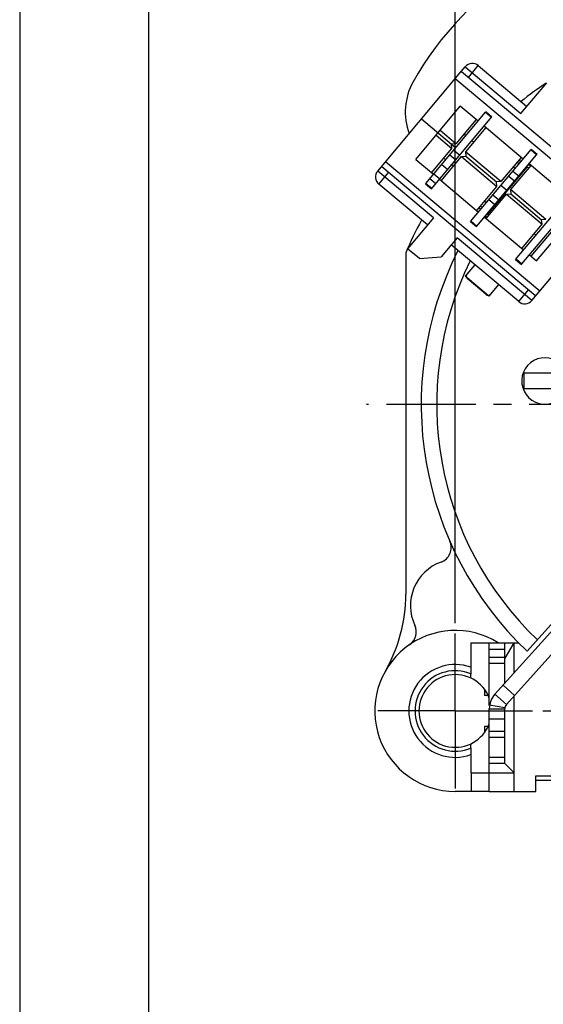
# Model space of a CAD drawing. Units: millimetres. Extents: x 0 to 420, y 0 to 297.
# Drawn here: x 0 to 51, y 149 to 245 of the extents above; entities that cross this region are included whole.
import ezdxf

# ---------------------------------------------------------------- set-up
doc = ezdxf.new("R2010")
doc.units = ezdxf.units.MM
doc.header["$LTSCALE"] = 23.1
doc.linetypes.add('CENTER', pattern=[0.6, 0.375, -0.075, 0.075, -0.075])
doc.layers.get('0').update_dxf_attribs({"linetype": 'CONTINUOUS'})
for name, color, linetype in [('_03_2D_DRAWING_DIMENSION', 7, 'CONTINUOUS'), ('_26_DATUM_AXIS', 7, 'CONTINUOUS'), ('BEZUGSACHSEN', 7, 'CONTINUOUS'), ('DEFAULT_1', 7, 'CENTER'), ('FASEN', 7, 'CONTINUOUS'), ('RUNDUNGEN', 7, 'CONTINUOUS')]:
    doc.layers.add(name, color=color, linetype=linetype)
doc.styles.get("Standard").update_dxf_attribs({"font": 'arialn.ttf'})
doc.dimstyles.new('DIMSTYLE_9', dxfattribs={"dimtxt": 3.5, "dimasz": 3.5, "dimexe": 1.5, "dimexo": 1, "dimgap": 0.875, "dimtad": 1, "dimlfac": 0.333333, "dimdsep": 46, "dimtxsty": 'STANDARD', "dimblk": '_FILLED', "dimblk1": '_FILLED', "dimblk2": '_FILLED', "dimcen": 0.09, "dimclrt": 7, "dimazin": 2, "dimtp": 0.2, "dimtm": 0.2, "dimtfac": 1, "dimtofl": 0, "dimtmove": 0, "dimatfit": 3, "dimldrblk": '_FILLED', "dimfxl": 1, "dimtolj": 1, "dimarcsym": 0})

# ---------------------------------------------------------------- blocks, each defined once
blk = doc.blocks.new('_FILLED')
at = {"color": 0, "linetype": 'BYBLOCK'}
blk.add_solid([(0, 0), (-1, 0.125), (-1, -0.125)], dxfattribs=at)
blk = doc.blocks.new('*D22')
at = {"layer": '_03_2D_DRAWING_DIMENSION', "color": 7}
for p, q in [((42.229, 186.361), (42.229, 265.364)), ((101.629, 245.761), (101.629, 265.364)), ((42.229, 263.864), (71.929, 263.864)), ((101.629, 263.864), (71.929, 263.864))]:
    blk.add_line(p, q, dxfattribs=at)
at = {"layer": '_03_2D_DRAWING_DIMENSION', "color": 7, "xscale": 3.5, "yscale": 3.5, "zscale": 3.5, "rotation": 180}
blk.add_blockref('_FILLED', (42.229, 263.864), dxfattribs=at)
at = {"layer": '_03_2D_DRAWING_DIMENSION', "color": 7, "xscale": 3.5, "yscale": 3.5, "zscale": 3.5}
blk.add_blockref('_FILLED', (101.629, 263.864), dxfattribs=at)
at = {"layer": '_03_2D_DRAWING_DIMENSION', "color": 7, "insert": (71.929, 268.239), "char_height": 3.5, "width": 22.26, "attachment_point": 2, "line_spacing_factor": 0.9}
blk.add_mtext('19,8{\\ftxt.shx;\\W1.000000;\\H3.500000; }[0.78]', dxfattribs=at)
blk = doc.blocks.new('*D23')
at = {"layer": '_03_2D_DRAWING_DIMENSION', "color": 7}
for p, q in [((110.129, 237.261), (125.54, 237.261)), ((124.04, 237.261), (124.04, 207.561)), ((124.04, 177.861), (124.04, 207.561)), ((50.729, 177.861), (125.54, 177.861))]:
    blk.add_line(p, q, dxfattribs=at)
at = {"layer": '_03_2D_DRAWING_DIMENSION', "color": 7, "xscale": 3.5, "yscale": 3.5, "zscale": 3.5}
for p, rotation in [((124.04, 237.261), 90), ((124.04, 177.861), 270)]:
    blk.add_blockref('_FILLED', p, dxfattribs=dict(at, rotation=rotation))
at = {"layer": '_03_2D_DRAWING_DIMENSION', "color": 7, "insert": (119.665, 207.561), "char_height": 3.5, "width": 22.26, "attachment_point": 2, "rotation": 90, "line_spacing_factor": 0.9}
blk.add_mtext('19,8{\\ftxt.shx;\\W1.000000;\\H3.500000; }[0.78]', dxfattribs=at)

msp = doc.modelspace()

# ---------------------------------------------------------------- linework, layer by layer
at = {"color": 7}
for p, q in [((0, 297), (0, 0)), ((12.5, 287), (12.5, 10)), ((34.7084, 230.1774), (42.7744, 239.7902)), ((42.8075, 239.8296), (43.1932, 240.2892)), ((57.706, 227.3283), (42.847, 239.7965)), ((44.4612, 240.4002), (49.1723, 236.447)), ((48.5938, 235.7576), (51.1007, 238.7452)), ((38.3997, 231.3096), (42.7193, 236.4574)), ((39.3906, 228.99), (45.1756, 235.8844)), ((44.4429, 235.0111), (42.7193, 236.4574)), ((45.2142, 235.9304), (45.1756, 235.8844)), ((45.1756, 235.8844), (45.7502, 235.4023)), ((45.7887, 235.4483), (45.2142, 235.9304)), ((38.9508, 235.2333), (42.2831, 232.4372)), ((39.9265, 228.462), (45.7887, 235.4483)), ((42.2921, 232.8213), (40.7523, 234.1133)), ((48.8093, 231.3472), (45.0174, 234.529)), ((40.3667, 233.6537), (41.9064, 232.3617)), ((42.2921, 232.8213), (41.8694, 232.7843)), ((41.9064, 232.3617), (41.8694, 232.7843)), ((43.2113, 232.0499), (43.2483, 231.6273)), ((46.6585, 229.1574), (43.2113, 232.0499)), ((43.7184, 225.2802), (49.5807, 232.2665)), ((50.1166, 231.7384), (49.5421, 232.2205)), ((50.1552, 231.7844), (49.5807, 232.2665)), ((38.3997, 231.3096), (40.1233, 229.8633)), ((41.7046, 231.7478), (42.2791, 231.2657)), ((42.8257, 231.5903), (43.2483, 231.6273)), ((42.8257, 231.5903), (46.2729, 228.6978)), ((43.2483, 231.6273), (46.2359, 229.1204)), ((44.3315, 224.844), (50.1166, 231.7384)), ((50.1166, 231.7384), (50.1552, 231.7844)), ((35.0941, 230.6371), (50.0319, 218.1027)), ((49.3133, 230.4544), (49.1524, 230.5894)), ((53.1758, 227.6833), (49.3839, 230.8651)), ((40.1619, 229.9093), (40.7364, 229.4272)), ((40.6979, 229.3812), (44.4898, 226.1994)), ((46.6585, 229.1574), (46.2359, 229.1204)), ((46.2729, 228.6978), (46.2359, 229.1204)), ((47.4209, 229.6926), (47.9954, 229.2105)), ((39.5305, 224.9564), (34.8193, 228.9095)), ((39.3906, 228.99), (39.352, 228.9441)), ((39.352, 228.9441), (39.9265, 228.462)), ((39.3906, 228.99), (39.9651, 228.5079)), ((47.5778, 228.3861), (47.6148, 227.9634)), ((51.025, 225.4935), (47.5778, 228.3861)), ((48.0849, 221.6163), (53.9471, 228.6026)), ((48.698, 221.1801), (54.4831, 228.0745)), ((46.4527, 227.372), (45.8782, 227.8541)), ((47.1921, 227.9264), (47.6148, 227.9634)), ((47.1921, 227.9264), (50.6393, 225.0339)), ((47.6148, 227.9634), (50.6023, 225.4565)), ((49.6463, 217.6431), (57.7123, 227.2558)), ((50.1202, 221.4749), (54.4397, 226.6227)), ((40.109, 225.6458), (37.6021, 222.6582)), ((43.7184, 225.2802), (44.293, 224.7981)), ((44.3315, 224.844), (43.757, 225.3261)), ((45.0643, 225.7173), (48.8562, 222.5355)), ((45.4566, 225.8581), (45.2957, 225.9931)), ((51.025, 225.4935), (50.6023, 225.4565)), ((50.6393, 225.0339), (50.6023, 225.4565)), ((44.293, 224.7981), (44.3315, 224.844)), ((42.4072, 223.7174), (40.8645, 221.8789)), ((38.7512, 221.694), (37.6021, 222.6582)), ((48.3783, 217.5322), (41.8286, 223.028)), ((37.429, 222.2583), (37.429, 189.1662)), ((38.7512, 221.694), (40.8645, 221.8789)), ((48.0849, 221.6163), (48.6594, 221.1342)), ((48.698, 221.1801), (48.1235, 221.6622)), ((49.4308, 222.0534), (50.1202, 221.4749)), ((44.1268, 221.0996), (43.2012, 219.9965)), ((48.6594, 221.1342), (48.698, 221.1801)), ((45.4993, 218.0682), (43.2012, 219.9965)), ((46.4249, 219.1713), (45.4993, 218.0682)), ((48.919, 209.0913), (48.919, 210.5913)), ((64.444, 210.5913), (48.919, 210.5913)), ((64.444, 209.0913), (48.919, 209.0913)), ((46.0684, 179.4862), (53.2427, 187.4541)), ((47.1831, 178.4825), (54.3648, 186.4585)), ((43.7466, 184.4613), (48.3623, 184.4613)), ((43.7466, 184.4613), (43.7466, 182.0977)), ((47.029, 183.8613), (47.029, 184.4613)), ((46.8652, 180.3711), (47.9799, 179.3674)), ((45.079, 179.9353), (45.079, 179.3613)), ((46.0684, 179.4862), (47.1831, 178.4825)), ((45.4173, 179.3613), (45.079, 179.3613)), ((45.5595, 178.4376), (47.0377, 178.1829)), ((45.529, 178.081), (47.029, 178.081)), ((45.529, 175.9113), (45.529, 178.081)), ((47.029, 175.9113), (47.029, 178.081)), ((45.4173, 176.3613), (45.079, 176.3613)), ((45.079, 176.3613), (45.079, 175.7876)), ((45.529, 175.9113), (47.029, 175.9113)), ((43.7466, 173.625), (43.7466, 171.8613)), ((45.529, 170.0613), (45.529, 171.8613)), ((47.929, 170.0613), (47.929, 171.8613)), ((50.029, 171.5613), (58.249, 171.5613)), ((50.029, 170.0613), (50.029, 171.5613)), ((54.2401, 171.1113), (50.029, 171.1113)), ((45.529, 170.0613), (50.029, 170.0613))]:
    msp.add_line(p, q, dxfattribs=at)
at = {"color": 9}
for p, q in [((43.1932, 240.2892), (48.5938, 235.7576)), ((43.497, 239.2511), (44.4612, 240.4002)), ((42.229, 239.1402), (57.1669, 226.6058)), ((42.0903, 232.2074), (42.6648, 231.7253)), ((35.4798, 231.0967), (50.4176, 218.5623)), ((40.109, 225.6458), (34.7084, 230.1774)), ((34.8193, 228.9095), (35.7835, 230.0586)), ((40.9332, 230.8285), (41.5078, 230.3464)), ((49.1774, 230.5684), (45.3207, 225.9721)), ((48.3811, 229.6701), (47.8066, 230.1522)), ((39.7762, 229.4496), (40.3508, 228.9675)), ((47.2241, 228.2912), (46.6496, 228.7733)), ((46.0671, 226.9124), (45.4925, 227.3944)), ((49.6463, 217.6431), (42.4072, 223.7174)), ((48.3783, 217.5322), (49.3425, 218.6812)), ((45.529, 183.8613), (47.029, 183.8613)), ((45.529, 177.1113), (47.029, 177.1113))]:
    msp.add_line(p, q, dxfattribs=at)
at = {"color": 7}
for centre, radius, start, end in [((64.8368, 223.8593), 30.6, 121.390295, 150.706671), ((43.8826, 239.7107), 0.9, 50, 140), ((43.3825, 235.8956), 6, 150.706671, 200.304072), ((71.929, 207.5613), 37.5, 123.829123, 128.454248), ((35.3978, 229.5989), 0.9, 140, 230), ((49.6175, 229.4142), 1.3536, 97.716201, 105.56335), ((49.6156, 229.4249), 1.3427, 94.567951, 97.699909), ((71.929, 207.5613), 37.5, 151.542658, 156.926082), ((46.5338, 225.7392), 1.3536, 174.43665, 182.283799), ((46.5229, 225.7391), 1.3427, 182.300091, 185.432049), ((71.929, 207.5613), 33, 153.13691, 226.437194), ((71.929, 207.5613), 29.25, 157.807747, 157.920213), ((48.9568, 218.2216), 0.9, 230, 320), ((50.929, 209.8413), 2.25, 60.494809, 293.995576), ((40.3363, 193.6996), 1.5, 289.963205, 23.690058), ((42.3848, 188.0601), 4.5, 109.963205, 205.069649), ((22.429, 189.1662), 15, 330.275671, 360), ((36.95, 185.5178), 1.5, 304.585624, 25.069649), ((42.229, 177.8613), 7.8, 57.795772, 270), ((42.229, 177.8613), 4.5, 70.291059, 289.708941), ((47.629, 178.081), 2.1, 138, 180), ((47.629, 178.081), 0.6, 138, 180)]:
    msp.add_arc(centre, radius, start, end, dxfattribs=at)
at = {"color": 9}
msp.add_arc((71.929, 207.5613), 31.5, 153.776064, 226.362755, dxfattribs=at)
at = {"color": 7}
msp.add_open_spline([(42.7744, 239.7902), (42.7794, 239.796), (42.7893, 239.806), (42.8089, 239.8137), (42.8295, 239.8095), (42.8411, 239.8014), (42.847, 239.7965)], degree=3, knots=[0, 0, 0, 0, 0.2752525, 0.5, 0.7247475, 1, 1, 1, 1], dxfattribs=at)
at = {"layer": '_26_DATUM_AXIS', "color": 7}
for p, q in [((44.259, 235.1654), (42.2921, 232.8213)), ((45.1783, 234.394), (43.2113, 232.0499)), ((43.2473, 233.5863), (43.0634, 233.7405)), ((43.9827, 232.9692), (43.8218, 233.1042)), ((39.9395, 230.0176), (41.9064, 232.3617)), ((40.8587, 229.2462), (42.8257, 231.5903)), ((41.1351, 231.4424), (41.3189, 231.2881)), ((48.6255, 231.5015), (46.6585, 229.1574)), ((41.8935, 230.8061), (42.0543, 230.6711)), ((49.5447, 230.7302), (47.5778, 228.3861)), ((44.3059, 226.3537), (46.2729, 228.6978)), ((45.2252, 225.5823), (47.1921, 227.9264)), ((48.6724, 222.6898), (50.6393, 225.0339)), ((49.5916, 221.9184), (51.5586, 224.2625)), ((49.868, 224.1146), (50.0518, 223.9604))]:
    msp.add_line(p, q, dxfattribs=at)
at = {"layer": 'BEZUGSACHSEN', "color": 7}
for p, q in [((48.5779, 231.0715), (48.3941, 231.2257)), ((44.5373, 226.6295), (44.7212, 226.4752))]:
    msp.add_line(p, q, dxfattribs=at)
at = {"layer": 'DEFAULT_1', "color": 7}
for p, q in [((71.929, 207.5613), (33.6122, 207.5613)), ((42.229, 177.8613), (42.229, 185.3613)), ((42.229, 177.8613), (34.729, 177.8613)), ((42.229, 177.8613), (49.729, 177.8613)), ((42.229, 177.8613), (42.229, 170.3613))]:
    msp.add_line(p, q, dxfattribs=at)
at = {"layer": 'FASEN', "color": 7}
for p, q in [((45.529, 182.487), (45.529, 184.4613)), ((47.063, 182.9613), (47.929, 184.4613)), ((47.929, 181.5526), (47.929, 184.4613)), ((47.063, 182.9613), (47.029, 182.9613)), ((43.744, 181.0442), (43.744, 181.4547)), ((47.929, 171.8613), (47.929, 179.3109)), ((43.744, 174.2679), (43.744, 174.6785)), ((45.529, 171.8613), (45.529, 172.7613)), ((47.929, 171.8613), (47.029, 172.7613)), ((43.7466, 171.8613), (47.929, 171.8613)), ((43.797, 170.0613), (43.797, 171.8613)), ((45.529, 170.0613), (42.229, 170.0613))]:
    msp.add_line(p, q, dxfattribs=at)
msp.add_arc((42.229, 177.8613), 3.525, 20.581969, 339.418031, dxfattribs=at)
at = {"layer": 'RUNDUNGEN', "color": 7}
for p, q in [((48.2494, 231.0534), (48.4333, 230.8991)), ((44.682, 226.8018), (44.8658, 226.6476)), ((44.1268, 221.0996), (43.3554, 220.1804)), ((45.2309, 218.215), (43.3924, 219.7577)), ((46.4249, 219.1713), (45.6536, 218.252)), ((49.1871, 183.6489), (52.9024, 187.7752)), ((47.029, 180.553), (47.029, 183.8613)), ((45.529, 178.3835), (45.529, 182.5181)), ((43.7466, 182.0977), (43.7466, 181.4361)), ((45.529, 172.7613), (45.529, 175.9113)), ((47.029, 172.7613), (47.029, 175.9113)), ((43.7466, 174.2866), (43.7466, 173.625)), ((47.029, 172.7613), (45.529, 172.7613))]:
    msp.add_line(p, q, dxfattribs=at)
at = {"layer": 'RUNDUNGEN', "color": 9}
for p, q in [((48.0476, 230.4395), (47.8638, 230.5937)), ((45.2515, 227.1072), (45.0676, 227.2614)), ((43.431, 219.8037), (43.3924, 219.7577)), ((45.529, 183.0634), (47.029, 183.0634)), ((45.529, 182.4854), (47.029, 182.4854)), ((45.529, 175.3113), (47.029, 175.3113)), ((47.029, 173.3613), (45.529, 173.3613))]:
    msp.add_line(p, q, dxfattribs=at)
at = {"layer": 'RUNDUNGEN', "color": 7}
for centre, start, end in [((43.5852, 219.9875), 140, 230), ((45.4238, 218.4448), 230, 320)]:
    msp.add_arc(centre, 0.3, start, end, dxfattribs=at)
at = {"layer": 'RUNDUNGEN', "color": 9}
msp.add_arc((42.229, 177.8613), 3.9, 67.13937, 292.860629, dxfattribs=at)

# ---------------------------------------------------------------- dimensions: what is measured, and where the dimension line sits
at = {"layer": '_03_2D_DRAWING_DIMENSION', "color": 7}
dim = msp.add_linear_dim(base=(101.629, 263.8635), p1=(42.229, 185.3613), p2=(101.629, 244.7613), dimstyle='DIMSTYLE_9', dxfattribs=at)
dim.commit()
dim.dimension.update_dxf_attribs({"geometry": '*D22', "text_midpoint": (71.929, 263.8635), "dimtype": 160})
dim = msp.add_linear_dim(base=(124.0404, 177.8613), p1=(109.129, 237.2613), p2=(49.729, 177.8613), angle=270, dimstyle='DIMSTYLE_9', dxfattribs=at)
dim.commit()
dim.dimension.update_dxf_attribs({"geometry": '*D23', "text_midpoint": (124.0404, 207.5613), "dimtype": 160})

doc.saveas('drawing.dxf')
